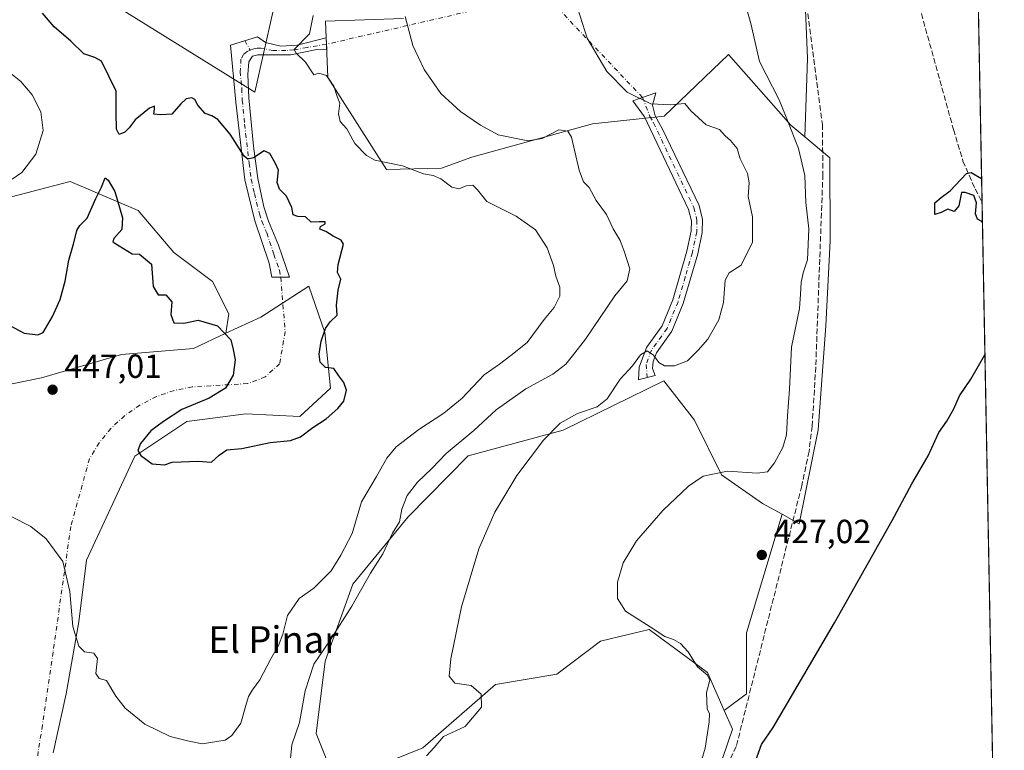
# Model space of a CAD drawing. Units: metres. Extents: x 628470 to 631957, y 4699543 to 4701920.
# Drawn here: x 631646 to 631940, y 4699795 to 4700013 of the extents above; entities that cross this region are included whole.
import ezdxf
from ezdxf.enums import TextEntityAlignment as Align

# ---------------------------------------------------------------- set-up
doc = ezdxf.new("R2010")
doc.units = ezdxf.units.M
doc.header["$MEASUREMENT"] = 0
doc.linetypes.add('DGN Style 3', pattern=[2.307223458686699, 1.648016756204785, -0.6592067024819142])
doc.linetypes.add('DGN Style 4', pattern=[2.6384748266838614, 1.318413404963828, -0.6592067024819142, 0.001648016756204785, -0.6592067024819142])
for name, color, linetype, lineweight in [('Arbolado forestal CxS', 92, 'Continuous', 0), ('Camino Cxs', 7, 'Continuous', 0), ('Camino eje', 30, 'DGN Style 4', 13), ('Camino eje virtual', 6, 'DGN Style 4', 0), ('Comarca CxS', 21, 'Continuous', 0), ('Comunidad Autónoma CxS', 142, 'Continuous', 0), ('Corriente artificial lineal', 4, 'DGN Style 3', 13), ('Cultivos herbáceos CxS', 92, 'Continuous', 0), ('Curva de nivel maestra', 30, 'Continuous', 30), ('Curva de nivel normal', 30, 'Continuous', 0), ('Matorral CxS', 135, 'Continuous', 0), ('Municipio CxS', 4, 'Continuous', 0), ('Provincia CxS', 1, 'Continuous', 0), ('Punto de cota en terreno', 7, 'Continuous', 0), ('Rótulo de punto de cota en terreno', 7, 'Continuous', 0), ('Texto cartográfico', 7, 'Continuous', 0)]:
    doc.layers.add(name, color=color, linetype=linetype, lineweight=lineweight)
doc.styles.add('Style-Arial', font='txt')

# ---------------------------------------------------------------- blocks, each defined once
blk = doc.blocks.new('5PATER')
at = {"layer": 'Punto de cota en terreno', "linetype": 'Continuous', "lineweight": 0}
h = blk.add_hatch(color=51, dxfattribs=at)
edge = h.paths.add_edge_path()
edge.add_ellipse((0, 0), major_axis=(-0.1095731443231308, -0.1110710700762829), ratio=0.9994222409660322, start_angle=0, end_angle=360)

msp = doc.modelspace()

# ---------------------------------------------------------------- linework, layer by layer
at = {"layer": 'Arbolado forestal CxS', "color": 92, "linetype": 'Continuous', "lineweight": 0}
for points in [[(631638.3894999997, 4699959.026500001, 455.7437999999966), (631660.6475000001, 4699964.8325, 451.7332000000025), (631680.9698999999, 4699956.1227, 450.5862999999954), (631691.6146999998, 4699943.5419, 450.8469999999944), (631703.2275, 4699934.8323, 450.9345999999932), (631708.0658999998, 4699925.154899999, 450.3990000000049), (631707.2389000002, 4699919.365300001, 450.0959000000003), (631697.5632999997, 4699914.8303, 449.5733000000037), (631676.0120999999, 4699912.9999, 448.0078999999969), (631652.0541000003, 4699906.025699999, 447.2828000000009), (631630.5698999995, 4699901.656099999, 447.5310999999929)], [(631638.3894999997, 4699959.026500001, 455.7437999999966), (631660.6475000001, 4699964.8325, 451.7332000000025), (631680.9698999999, 4699956.1227, 450.5862999999954), (631691.6146999998, 4699943.5419, 450.8469999999944), (631703.2275, 4699934.8323, 450.9345999999932), (631708.0658999998, 4699925.154899999, 450.3990000000049), (631707.2389000002, 4699919.365300001, 450.0959000000003)], [(631707.2389000002, 4699919.365300001, 450.0959000000003), (631697.5632999997, 4699914.8303, 449.5733000000037), (631676.0120999999, 4699912.9999, 448.0078999999969), (631652.0541000003, 4699906.025699999, 447.2828000000009), (631630.5698999995, 4699901.656099999, 447.5310999999929)]]:
    msp.add_polyline3d(points, dxfattribs=at)
at = {"layer": 'Camino Cxs', "color": 7, "linetype": 'Continuous', "lineweight": 0}
for points in [[(631719.0401, 4700006.4001, 447.4465000000055), (631723.6801000005, 4700005.2601, 447.1855000000069), (631728.5800999999, 4700005.610099999, 446.1631000000052), (631737.1801000005, 4700007.800100001, 443.2461999999941), (631737.4200999998, 4700004.370100001, 443.6101999999955), (631734.4101, 4700004.2601, 444.7301000000007), (631726.6201, 4700002.720100001, 446.1358000000037), (631716.7500999998, 4700002.6801, 447.540399999998), (631715.2100999998, 4700002.3301, 447.5994999999967), (631714.1101000002, 4700000.6601, 447.9985000000015), (631713.7701000003, 4699996.840100001, 448.7859000000026), (631714.0900999998, 4699989.8301, 449.3791999999958), (631715.4401000004, 4699975.340100001, 450.2554999999993), (631716.7301000003, 4699965.7401, 450.7612999999984), (631718.5800999999, 4699957.210100001, 450.8880000000063), (631719.9901000002, 4699952.890100001, 450.8505000000005), (631722.9501, 4699945.7401, 451.1934999999939), (631726.2901, 4699936.140100001, 451.3049000000028), (631720.9600999998, 4699936.130100001, 450.7281999999978), (631720.2100999998, 4699940.3201, 450.9456999999966), (631715.9001000002, 4699953.040100001, 450.9106000000029), (631712.9001000002, 4699965.2601, 450.6172999999981), (631710.1801000005, 4699988.530099999, 449.4850000000006), (631708.6101000002, 4700005.610099999, 447.2853000000032), (631716.6300999997, 4700008.140100001, 447.1968000000052)], [(631833.2770999996, 4699906.127900001, 434.2283000000025), (631830.6700999998, 4699905.450099999, 435.3987000000052), (631830.8701, 4699909.210100001, 435.5991999999969), (631833.0701000001, 4699915.130100001, 436.3052000000025), (631837.7500999998, 4699921.6501, 437.4064999999973), (631840.9101, 4699929.380100001, 437.9841000000015), (631845.1501000002, 4699943.970100001, 438.3499000000011), (631846.4101, 4699949.890100001, 437.2998999999982), (631846.4801000003, 4699953.0601, 437.1775000000052), (631845.6201, 4699956.460100001, 437.0875999999989), (631832.4401000004, 4699984.140100001, 435.5513000000064), (631828.9700999996, 4699988.960100001, 435.6506999999983), (631835.8400999998, 4699991.300100001, 434.5754000000015), (631834.8601000002, 4699987.630100001, 435.3845000000001), (631835.6700999998, 4699984.4301, 436.3166999999958), (631837.8501000004, 4699980.4801, 437.1276999999973), (631848.7500999998, 4699957.590100001, 437.1828999999998), (631849.8000999996, 4699953.440099999, 437.6404999999941), (631849.7100999998, 4699949.5001, 437.8855999999942), (631848.3601000002, 4699943.1601, 438.7988000000041), (631844.0301000001, 4699928.290100001, 437.6956999999966), (631840.6601, 4699920.040100001, 437.4922999999981), (631836.0100999996, 4699913.5601, 435.9354000000022), (631835.0301000001, 4699910.920100001, 435.2418000000035), (631834.8601000002, 4699908.880100001, 434.7839999999997), (631835.6700999998, 4699906.7501, 434.3784000000014)]]:
    msp.add_polyline3d(points, close=True, dxfattribs=at)
for points in [[(631719.0401, 4700006.4001, 447.4465000000055), (631723.6801000005, 4700005.2601, 447.1855000000069), (631728.5800999999, 4700005.610099999, 446.1631000000052), (631737.1801000005, 4700007.800100001, 443.2461999999941), (631737.4200999998, 4700004.370100001, 443.6101999999955), (631734.4101, 4700004.2601, 444.7301000000007), (631726.6201, 4700002.720100001, 446.1358000000037), (631716.7500999998, 4700002.6801, 447.540399999998), (631715.2100999998, 4700002.3301, 447.5994999999967), (631714.1101000002, 4700000.6601, 447.9985000000015), (631713.7701000003, 4699996.840100001, 448.7859000000026), (631714.0900999998, 4699989.8301, 449.3791999999958), (631715.4401000004, 4699975.340100001, 450.2554999999993), (631716.7301000003, 4699965.7401, 450.7612999999984), (631718.5800999999, 4699957.210100001, 450.8880000000063), (631719.9901000002, 4699952.890100001, 450.8505000000005), (631722.9501, 4699945.7401, 451.1934999999939), (631726.2901, 4699936.140100001, 451.3049000000028), (631720.9600999998, 4699936.130100001, 450.7281999999978), (631720.2100999998, 4699940.3201, 450.9456999999966), (631715.9001000002, 4699953.040100001, 450.9106000000029), (631712.9001000002, 4699965.2601, 450.6172999999981), (631710.1801000005, 4699988.530099999, 449.4850000000006), (631708.6101000002, 4700005.610099999, 447.2853000000032), (631716.6300999997, 4700008.140100001, 447.1968000000052), (631719.0401, 4700006.4001, 447.4465000000055)], [(631833.2770999996, 4699906.127900001, 434.2283000000025), (631830.6700999998, 4699905.450099999, 435.3987000000052), (631830.8701, 4699909.210100001, 435.5991999999969), (631833.0701000001, 4699915.130100001, 436.3052000000025), (631837.7500999998, 4699921.6501, 437.4064999999973), (631840.9101, 4699929.380100001, 437.9841000000015), (631845.1501000002, 4699943.970100001, 438.3499000000011), (631846.4101, 4699949.890100001, 437.2998999999982), (631846.4801000003, 4699953.0601, 437.1775000000052), (631845.6201, 4699956.460100001, 437.0875999999989), (631832.4401000004, 4699984.140100001, 435.5513000000064), (631828.9700999996, 4699988.960100001, 435.6506999999983), (631835.8400999998, 4699991.300100001, 434.5754000000015), (631834.8601000002, 4699987.630100001, 435.3845000000001), (631835.6700999998, 4699984.4301, 436.3166999999958), (631837.8501000004, 4699980.4801, 437.1276999999973), (631848.7500999998, 4699957.590100001, 437.1828999999998), (631849.8000999996, 4699953.440099999, 437.6404999999941), (631849.7100999998, 4699949.5001, 437.8855999999942), (631848.3601000002, 4699943.1601, 438.7988000000041), (631844.0301000001, 4699928.290100001, 437.6956999999966), (631840.6601, 4699920.040100001, 437.4922999999981), (631836.0100999996, 4699913.5601, 435.9354000000022), (631835.0301000001, 4699910.920100001, 435.2418000000035), (631834.8601000002, 4699908.880100001, 434.7839999999997), (631835.6700999998, 4699906.7501, 434.3784000000014), (631833.2770999996, 4699906.127900001, 434.2283000000025)]]:
    msp.add_polyline3d(points, dxfattribs=at)
at = {"layer": 'Camino eje', "color": 30, "linetype": 'DGN Style 4', "lineweight": 13, "extrusion": (-0.05599953871036949, 0.1030935296267077, 0.9930940417771789), "elevation": 449608.6048394907, "flags": 128}
msp.add_lwpolyline([(-2798507.081345263, -3802017.499110763), (-2798507.081345263, -3802014.249054072)], dxfattribs=at)
at = {"layer": 'Camino eje', "color": 30, "linetype": 'DGN Style 4', "lineweight": 13}
for points in [[(631737.3147, 4700005.875700001, 443.4128999999957), (631731.4951, 4700004.9351, 445.5627999999998), (631727.6001000004, 4700004.165100001, 446.1584000000003), (631725.1501000002, 4700003.9901, 446.6502000000037), (631721.3213000001, 4700003.974500001, 447.2768999999971), (631718.9086999996, 4700004.4605, 447.4100000000035), (631717.7483000001, 4700004.661699999, 447.4367999999959), (631716.5707, 4700004.661900001, 447.4124000000011), (631715.5453000005, 4700004.495100001, 447.3932999999961), (631714.4411000004, 4700004.1273, 447.397100000002)], [(631714.4411000004, 4700004.1273, 447.397100000002), (631713.6278999997, 4700003.7115, 447.4239999999991), (631712.5358999996, 4700002.8553, 447.514599999995), (631711.7326999997, 4700001.438100001, 447.7877000000008), (631711.5129000006, 4699997.713500001, 448.5035999999964), (631711.9751000004, 4699992.6851, 449.1033000000025), (631712.1350999996, 4699989.1801, 449.3139999999985), (631712.8101000005, 4699981.9351, 449.6156999999948), (631714.1700999998, 4699970.300100001, 450.4504000000015), (631714.8151000004, 4699965.5001, 450.6861999999965), (631715.7401000002, 4699961.235099999, 450.8564000000042), (631717.2401000002, 4699955.1251, 450.8062000000064), (631717.9451000001, 4699952.965100001, 450.7596000000049), (631719.4250999996, 4699949.390100001, 450.8816999999981), (631721.5800999999, 4699943.030099999, 451.0773999999947), (631723.2500999998, 4699938.2301, 450.9192999999942), (631723.6250999998, 4699936.1351, 450.8564000000042)], [(631831.8421, 4699989.938300001, 434.8508000000002), (631834.0551000005, 4699984.2851, 435.922000000006), (631835.1451000003, 4699982.3101, 436.6162999999942), (631847.1851000005, 4699957.0251, 436.8986000000005), (631848.1401000004, 4699953.2501, 437.1889999999985), (631848.0601000005, 4699949.6951, 437.3384999999981), (631846.7550999997, 4699943.565099999, 438.6287000000011), (631844.6350999996, 4699936.270099999, 438.3466999999946), (631842.4700999996, 4699928.835100001, 437.563599999994), (631839.2050999999, 4699920.845100001, 437.3574999999983), (631834.5401, 4699914.345100001, 436.064400000003), (631832.9501, 4699910.065099999, 434.8916999999929), (631833.2770999996, 4699906.127900001, 434.2283000000025)]]:
    msp.add_polyline3d(points, dxfattribs=at)
at = {"layer": 'Camino eje virtual', "color": 6, "linetype": 'DGN Style 4', "lineweight": 0, "extrusion": (0.101756231360324, 0.07042979946348635, 0.9923131122417347), "elevation": 395743.6840911286, "flags": 128}
msp.add_lwpolyline([(3505007.077933923, -3169768.036630288), (3505049.238252838, -3169761.517975379), (3505073.979806297, -3169698.849354734)], dxfattribs=at)
at = {"layer": 'Camino eje virtual', "color": 6, "linetype": 'DGN Style 4', "lineweight": 0}
msp.add_polyline3d([(631723.6250999998, 4699936.1351, 450.8564000000042), (631724.9486999996, 4699919.866699999, 450.3271999999997), (631723.2950999998, 4699910.275699999, 450.2755000000034), (631718.9956999999, 4699906.3069, 450.3629999999976), (631713.7039000001, 4699904.3225, 450.3926999999967), (631697.1675000006, 4699903.3303, 449.5945999999968), (631691.7040999997, 4699902.2437, 449.1082000000025), (631686.4420999996, 4699900.4165, 448.7134999999981), (631681.4811000006, 4699897.883300001, 448.1462000000029), (631676.9153000005, 4699894.692100001, 447.9706000000006), (631672.8317, 4699890.903700001, 447.6128000000026), (631669.3075000001, 4699886.590100001, 447.2820999999968), (631666.4095000002, 4699881.832900001, 446.8228999999993), (631660.8367, 4699861.5481, 446.0994999999967), (631655.5450999998, 4699823.9771, 443.7118000000046), (631652.3701, 4699802.1491, 442.224000000002), (631651.0471000001, 4699794.2115, 442.4159000000073), (631650.7062999997, 4699789.299500001, 441.7369999999937)], dxfattribs=at)
at = {"layer": 'Comarca CxS', "color": 21, "linetype": 'Continuous', "lineweight": 0, "flags": 128}
msp.add_lwpolyline([(631896.3500009875, 4701920.149982968), (631940.0700009876, 4699606.869982994), (631458.7250634679, 4699597.887031006), (630051.8997815124, 4699571.63258647)], dxfattribs=at)
at = {"layer": 'Comunidad Autónoma CxS', "color": 142, "linetype": 'Continuous', "lineweight": 0, "flags": 128}
msp.add_lwpolyline([(629935.1407696505, 4699569.453607289), (628512.820000961, 4699542.909982995), (628493.5073105518, 4700592.113390466), (628493.2134063701, 4700608.080366653), (628470.2400009631, 4701856.15998297), (629555.1831148167, 4701876.423637627), (630682.951699451, 4701897.487150395), (630808.5828437563, 4701899.833583208), (631741.1198342671, 4701917.25072452), (631896.3500009875, 4701920.149982968), (631940.0700009876, 4699606.869982994), (631458.7250634679, 4699597.887031006), (630051.8997815124, 4699571.63258647), (630005.9589852368, 4699570.775230477)], close=True, dxfattribs=at)
at = {"layer": 'Corriente artificial lineal', "color": 4, "linetype": 'DGN Style 3', "lineweight": 13}
for points in [[(631908.3901000004, 4700039.7401, 428.2173000000039), (631891.6700999998, 4700037.940099999, 428.6959999999963), (631888.1901000004, 4700037.0701, 428.8564999999944), (631885.0800999999, 4700035.280099999, 428.8640000000014), (631882.5800999999, 4700032.710100001, 428.873900000006), (631881.6201, 4700031.190099999, 428.8862999999984), (631880.3800999997, 4700027.8301, 428.9425999999949), (631880.1001000004, 4700024.2501, 428.9648000000016), (631885.6700999998, 4699981.880100001, 428.6588000000047), (631885.8000999996, 4699966.9101, 428.6337000000058), (631883.6700999998, 4699909.3201, 428.0274999999965), (631882.5900999998, 4699891.620100001, 427.7961000000069), (631881.6700999998, 4699884.020099999, 427.8534999999974), (631879.4600999998, 4699873.6801, 427.423299999995), (631859.8800999997, 4699795.700099999, 427.4401999999973), (631853.1201, 4699781.5001, 427.6886999999988), (631851.6501000002, 4699779.5101, 427.3877000000066)], [(631908.3901000004, 4700039.7401, 428.2173000000039), (631909.3400999998, 4700035.5701, 427.6707000000025), (631910.9401000004, 4700030.600099999, 427.6043999999966), (631924.8800999997, 4699980.380100001, 426.2079999999987), (631927.7100999998, 4699970.880100001, 425.8902999999991), (631931.3400999998, 4699962.600099999, 425.2608000000037), (631933.4217999997, 4699958.636399999, 424.9587000000029)]]:
    msp.add_polyline3d(points, dxfattribs=at)
at = {"layer": 'Cultivos herbáceos CxS', "color": 92, "linetype": 'Continuous', "lineweight": 0, "extrusion": (0.0008949679349784293, -0.04735150758362161, 0.9988778873125351), "elevation": -221560.0851113518, "flags": 128}
msp.add_lwpolyline([(720636.3612311414, 4682021.991357273), (720636.3612311414, 4681938.228625579)], dxfattribs=at)
at = {"layer": 'Cultivos herbáceos CxS', "color": 92, "linetype": 'Continuous', "lineweight": 0, "extrusion": (0.000490624075893902, -0.02595967727263585, 0.9996628703937727), "elevation": -121274.5523081141, "flags": 128}
msp.add_lwpolyline([(720631.4474754868, 4685609.246723468), (720631.4474754868, 4685375.961137568)], dxfattribs=at)
at = {"layer": 'Cultivos herbáceos CxS', "color": 92, "linetype": 'Continuous', "lineweight": 0}
for points in [[(631928.0930000005, 4700240.5858, 434.652900000001), (631897.0213000001, 4700254.0329, 435.118100000007), (631871.8537, 4700259.355699999, 435.1686000000045), (631856.8098999998, 4700262.537500001, 435.420100000003), (631835.3037, 4700248.706499999, 435.4887000000017), (631809.9563999996, 4700234.107899999, 435.3846000000049), (631779.6876999997, 4700198.2739, 434.5032000000065), (631770.0800999999, 4700152.938899999, 434.771900000007), (631774.3383, 4700111.774700001, 434.9625999999989), (631776.6601999998, 4700095.9593, 435.0007999999943), (631776.2313000001, 4700093.922900001, 435.0442999999942), (631780.7631000001, 4700085.312100001, 434.7792000000045), (631788.3706999999, 4700070.096700001, 434.3521000000038), (631799.0210999995, 4700044.2303, 434.9498000000021), (631829.4515000005, 4700018.363700001, 433.8647999999957), (631855.3179000001, 4700030.535700001, 430.7461999999941), (631879.6627000002, 4700038.143100001, 429.1714999999967), (631881.1836999999, 4700001.6261, 428.8087999999989), (631880.4023000002, 4699978.191299999, 429.6013999999996)], [(631928.0930000005, 4700240.5858, 434.652900000001), (631897.0213000001, 4700254.0329, 435.118100000007), (631871.8537, 4700259.355699999, 435.1686000000045), (631856.8098999998, 4700262.537500001, 435.420100000003), (631835.3037, 4700248.706499999, 435.4887000000017), (631809.9563999996, 4700234.107899999, 435.3846000000049), (631779.6876999997, 4700198.2739, 434.5032000000065), (631770.0800999999, 4700152.938899999, 434.771900000007), (631774.3383, 4700111.774700001, 434.9625999999989), (631776.6601999998, 4700095.9593, 435.0007999999943), (631776.2313000001, 4700093.922900001, 435.0442999999942), (631780.7631000001, 4700085.312100001, 434.7792000000045), (631788.3706999999, 4700070.096700001, 434.3521000000038), (631799.0210999995, 4700044.2303, 434.9498000000021), (631829.4515000005, 4700018.363700001, 433.8647999999957), (631855.3179000001, 4700030.535700001, 430.7461999999941), (631879.6627000002, 4700038.143100001, 429.1714999999967), (631881.1836999999, 4700001.6261, 428.8087999999989), (631880.4023000002, 4699978.191299999, 429.6013999999996)], [(631928.0930000005, 4700240.5858, 434.652900000001), (631940.0700000003, 4699606.869999999, 418.2081999999937)], [(631879.6627000002, 4700038.143100001, 429.1714999999967), (631881.1836999999, 4700001.6261, 428.8087999999989), (631880.4023000002, 4699978.191299999, 429.6013999999996), (631876.2275, 4699981.7095, 430.0875999999989), (631868.8661000002, 4699990.040300001, 430.9242999999988), (631857.5746999999, 4700002.8191, 431.2940999999992), (631838.3721000003, 4699984.3771, 434.9088999999949), (631816.8658999996, 4699982.0723, 436.9637999999978), (631780.7657000005, 4699972.083900001, 441.9233999999997), (631771.7433000002, 4699968.830900001, 443.1054000000004), (631755.2363, 4699968.400900001, 444.7149000000064), (631737.7538999999, 4699995.9045, 444.946100000001), (631736.9861000003, 4700012.809699999, 443.2768000000069), (631760.4013, 4700013.621300001, 440.2691999999952)], [(631852.8469000002, 4699783.614700001, 428.3016999999964), (631858.7451, 4699800.9135, 427.6585999999952), (631856.3073000005, 4699806.472300001, 428.3720999999932), (631862.9228999997, 4699811.433900001, 426.4211000000069), (631862.9231000004, 4699829.692500001, 426.645399999994), (631873.5875000004, 4699865.238700001, 427.8029999999999), (631878.7281, 4699862.3937, 426.5360999999976), (631884.3436000004, 4699890.4801, 427.4529000000039), (631886.6999000004, 4699921.657099999, 427.8436999999976), (631887.9373000005, 4699947.0891, 427.9254999999976), (631887.9216999998, 4699971.8543, 428.286500000002), (631880.4023000002, 4699978.191299999, 429.6013999999996), (631881.1836999999, 4700001.6261, 428.8087999999989), (631879.6627000002, 4700038.143100001, 429.1714999999967)], [(631722.1268999996, 4700019.6095, 445.9176000000007), (631715.8765000004, 4699991.5075, 448.6346999999951), (631671.6986999996, 4700018.9573, 448.0071000000025)], [(631671.6986999996, 4700018.9573, 448.0071000000025), (631715.8765000004, 4699991.5075, 448.6346999999951), (631722.1268999996, 4700019.6095, 445.9176000000007)], [(631760.4013, 4700013.621300001, 440.2691999999952), (631736.9861000003, 4700012.809699999, 443.2768000000069), (631737.7538999999, 4699995.9045, 444.946100000001), (631755.2363, 4699968.400900001, 444.7149000000064), (631771.7433000002, 4699968.830900001, 443.1054000000004), (631780.7657000005, 4699972.083900001, 441.9233999999997), (631816.8658999996, 4699982.0723, 436.9637999999978), (631838.3721000003, 4699984.3771, 434.9088999999949), (631857.5746999999, 4700002.8191, 431.2940999999992), (631868.8661000002, 4699990.040300001, 430.9242999999988), (631876.2275, 4699981.7095, 430.0875999999989), (631880.4023000002, 4699978.191299999, 429.6013999999996)], [(631873.5875000004, 4699865.238700001, 427.8029999999999), (631878.7281, 4699862.3937, 426.5360999999976), (631884.3436000004, 4699890.4801, 427.4529000000039), (631886.6999000004, 4699921.657099999, 427.8436999999976), (631887.9373000005, 4699947.0891, 427.9254999999976), (631887.9216999998, 4699971.8543, 428.286500000002), (631880.4023000002, 4699978.191299999, 429.6013999999996)], [(631630.5698999995, 4699901.656099999, 447.5310999999929), (631652.0541000003, 4699906.025699999, 447.2828000000009), (631676.0120999999, 4699912.9999, 448.0078999999969), (631697.5632999997, 4699914.8303, 449.5733000000037), (631707.2389000002, 4699919.365300001, 450.0959000000003), (631717.6458999999, 4699924.2433, 450.3156000000017), (631732.0129000006, 4699933.506899999, 450.5280999999959), (631736.8246999999, 4699919.661699999, 450.0939000000071), (631738.5204999996, 4699902.9287, 450.4612000000052), (631729.3032999998, 4699894.476700001, 450.6728000000003), (631713.1732999999, 4699895.244899999, 450.743100000007), (631695.5081000002, 4699892.940099999, 450.3010000000068), (631679.9868999999, 4699882.622300001, 448.8337000000029), (631665.5526999999, 4699851.4473, 446.4841000000015), (631663.2478999998, 4699833.006300001, 445.1684999999998), (631659.4067000002, 4699811.4911, 442.9158000000025), (631655.5664999997, 4699793.8181, 442.2302999999956)], [(631655.5664999997, 4699793.8181, 442.2302999999956), (631659.4067000002, 4699811.4911, 442.9158000000025), (631663.2478999998, 4699833.006300001, 445.1684999999998), (631665.5526999999, 4699851.4473, 446.4841000000015), (631679.9868999999, 4699882.622300001, 448.8337000000029), (631695.5081000002, 4699892.940099999, 450.3010000000068), (631713.1732999999, 4699895.244899999, 450.743100000007), (631729.3032999998, 4699894.476700001, 450.6728000000003), (631738.5204999996, 4699902.9287, 450.4612000000052), (631736.8246999999, 4699919.661699999, 450.0939000000071), (631732.0129000006, 4699933.506899999, 450.5280999999959), (631717.6458999999, 4699924.2433, 450.3156000000017), (631707.2389000002, 4699919.365300001, 450.0959000000003)], [(631707.2389000002, 4699919.365300001, 450.0959000000003), (631697.5632999997, 4699914.8303, 449.5733000000037), (631676.0120999999, 4699912.9999, 448.0078999999969), (631652.0541000003, 4699906.025699999, 447.2828000000009), (631630.5698999995, 4699901.656099999, 447.5310999999929)], [(631873.5875000004, 4699865.238700001, 427.8029999999999), (631867.7692999998, 4699868.458900001, 428.555600000007), (631855.4732999997, 4699877.029100001, 430.1909000000014), (631847.4210999999, 4699893.329299999, 432.0096000000049), (631838.2163000006, 4699905.1555, 434.156799999997), (631808.1108999997, 4699890.401699999, 435.2888999999996), (631779.7257000003, 4699882.678099999, 439.3218999999954), (631761.7823000001, 4699864.431299999, 439.6667000000016), (631745.1580999997, 4699844.313300001, 442.289499999999), (631736.8705000002, 4699821.2371, 439.9575000000041), (631734.2632999998, 4699799.579100001, 438.8056999999972), (631739.0241, 4699787.6381, 437.0246999999945), (631751.0532999998, 4699789.220899999, 436.3280999999988), (631766.1392999999, 4699795.328700001, 435.2792999999947), (631787.8759000005, 4699814.3095, 433.9165999999968), (631806.2200999996, 4699817.326300001, 432.5862000000052), (631819.3010999998, 4699827.192299999, 431.1815000000061), (631829.6507000001, 4699829.7249, 430.9005999999936), (631831.3580999998, 4699830.142700001, 430.7220999999991), (631833.8192999996, 4699830.745100001, 430.3534999999974), (631851.3113000002, 4699817.864700001, 429.2119999999995), (631856.3073000005, 4699806.472300001, 428.3720999999932)], [(631873.5875000004, 4699865.238700001, 427.8029999999999), (631862.9231000004, 4699829.692500001, 426.645399999994), (631862.9228999997, 4699811.433900001, 426.4211000000069), (631856.3073000005, 4699806.472300001, 428.3720999999932)], [(631873.5875000004, 4699865.238700001, 427.8029999999999), (631862.9231000004, 4699829.692500001, 426.645399999994), (631862.9228999997, 4699811.433900001, 426.4211000000069), (631856.3073000005, 4699806.472300001, 428.3720999999932)], [(631856.3073000005, 4699806.472300001, 428.3720999999932), (631858.7451, 4699800.9135, 427.6585999999952), (631852.8469000002, 4699783.614700001, 428.3016999999964), (631837.8322999999, 4699773.8299, 426.8815999999933)]]:
    msp.add_polyline3d(points, dxfattribs=at)
msp.add_polyline3d([(631873.5875000004, 4699865.238700001, 427.8029999999999), (631862.9231000004, 4699829.692500001, 426.645399999994), (631862.9228999997, 4699811.433900001, 426.4211000000069), (631856.3073000005, 4699806.472300001, 428.3720999999932), (631851.3113000002, 4699817.864700001, 429.2119999999995), (631833.8192999996, 4699830.745100001, 430.3534999999974), (631831.3580999998, 4699830.142700001, 430.7220999999991), (631829.6507000001, 4699829.7249, 430.9005999999936), (631819.3010999998, 4699827.192299999, 431.1815000000061), (631806.2200999996, 4699817.326300001, 432.5862000000052), (631787.8759000005, 4699814.3095, 433.9165999999968), (631766.1392999999, 4699795.328700001, 435.2792999999947), (631751.0532999998, 4699789.220899999, 436.3280999999988), (631739.0241, 4699787.6381, 437.0246999999945), (631734.2632999998, 4699799.579100001, 438.8056999999972), (631736.8705000002, 4699821.2371, 439.9575000000041), (631745.1580999997, 4699844.313300001, 442.289499999999), (631761.7823000001, 4699864.431299999, 439.6667000000016), (631779.7257000003, 4699882.678099999, 439.3218999999954), (631808.1108999997, 4699890.401699999, 435.2888999999996), (631838.2163000006, 4699905.1555, 434.156799999997), (631847.4210999999, 4699893.329299999, 432.0096000000049), (631855.4732999997, 4699877.029100001, 430.1909000000014), (631867.7692999998, 4699868.458900001, 428.555600000007)], close=True, dxfattribs=at)
at = {"layer": 'Curva de nivel maestra', "color": 30, "linetype": 'Continuous', "lineweight": 30, "flags": 128}
for points, elevation in [([(631639.79, 4699923.220100001), (631646.8399999999, 4699919.380100001), (631650.9800000006, 4699918.950099999), (631652.5300000003, 4699919.620100001), (631655.3099999997, 4699924.450099999), (631657.6500000004, 4699929.460100001), (631659.1600000003, 4699934.940099999), (631660.2199999997, 4699941.2301), (631661.7800000003, 4699946.4901), (631662.6600000003, 4699950.1801), (631663.5199999996, 4699951.6501), (631665.7100000001, 4699953.850099999), (631668.3600000005, 4699959.690099999), (631669.9699999997, 4699963.0601), (631671.0999999996, 4699965.940099999), (631672.04, 4699965.2401), (631673.9699999997, 4699961.790100001), (631676.29, 4699953.880100001), (631676.0800000001, 4699950.4101), (631673.7199999997, 4699947.7601), (631673.3600000005, 4699946.700099999), (631674.0300000003, 4699946.300100001), (631679.2000000002, 4699943.140100001), (631681.3399999999, 4699943.040100001), (631684.9400000004, 4699940.040100001), (631685.5, 4699933.420100001), (631686.9600000001, 4699930.9101), (631689.2199999997, 4699930.850099999), (631691.0199999996, 4699928.7501), (631690.7699999996, 4699924.9801), (631691.6399999997, 4699922.4901), (631694.6399999997, 4699922.360099999), (631698.8899999997, 4699923.300100001), (631704.7599999999, 4699921.610099999), (631708.6600000003, 4699917.4001), (631709.4100000003, 4699914.5601), (631709.9800000006, 4699911.4001), (631709.4100000003, 4699906.870100001), (631707.1500000004, 4699902.9301), (631702.25, 4699899.970100001), (631694.0599999997, 4699896.5601), (631688.5800000001, 4699893.0101), (631684.75, 4699890.220100001), (631681.7000000002, 4699886.370100001), (631680.8399999999, 4699884.290100001), (631681.7800000003, 4699882.8301), (631685.2000000002, 4699880.2601), (631688.8700000001, 4699879.960100001), (631691.2000000002, 4699880.7601), (631693.8700000001, 4699880.880100001), (631698.8700000001, 4699881.130100001), (631702.8700000001, 4699880.790100001), (631705.2000000002, 4699882.870100001), (631707.4900000002, 4699884.460100001), (631712.0199999996, 4699884.940099999), (631720.4900000002, 4699886.700099999), (631726.5300000003, 4699887.300100001), (631729.5300000003, 4699888.420100001), (631733.2000000002, 4699891.220100001), (631737.2000000002, 4699893.800100001), (631740.75, 4699896.840100001), (631742.4699999997, 4699899.110099999), (631743.3099999997, 4699902.360099999), (631742.5499999998, 4699904.640100001), (631741.04, 4699906.610099999), (631739.5599999997, 4699908.800100001), (631737, 4699909.1501), (631735.4000000004, 4699910.690099999), (631735.0800000001, 4699913.090100001), (631735.7599999999, 4699917.0601), (631737.0599999997, 4699920.8201), (631738.4100000003, 4699922.790100001), (631740.54, 4699924.8101), (631740.2800000003, 4699927.840100001), (631740.7800000003, 4699932.3101), (631741.6200000001, 4699935.540100001), (631740.5700000003, 4699937.5701), (631740.7800000003, 4699939.970100001), (631742.3600000005, 4699946.030099999), (631741.7300000006, 4699947.2501), (631739.3499999996, 4699948.4101), (631737.0800000001, 4699949.860099999), (631735.3300000001, 4699950.5101), (631735.4800000006, 4699951.380100001), (631736.8799999999, 4699952.1801), (631736.9199999999, 4699952.700099999), (631735.0999999996, 4699952.7401), (631732.7800000003, 4699952.640100001), (631731.0499999998, 4699954.200099999), (631728.79, 4699954.280099999), (631727.3600000005, 4699954.850099999), (631726.9400000004, 4699957.050100001), (631725.3300000001, 4699960.370100001), (631723.2199999997, 4699962.550100001), (631722.6100000005, 4699964.4901), (631723.0099999999, 4699968.170100001), (631722.0599999997, 4699970.220100001), (631720.3700000001, 4699973.200099999), (631718.7000000002, 4699973.9901), (631715.5300000003, 4699971.880100001), (631713.7400000002, 4699971.450099999), (631712.7199999997, 4699972.340100001), (631708.4900000002, 4699978.9801), (631704.8600000005, 4699983.3201), (631703.0599999997, 4699984.460100001), (631701.04, 4699985.170100001), (631698.8600000005, 4699987.690099999), (631697.9800000006, 4699989.350099999), (631697.0099999999, 4699989.840100001), (631695.3200000003, 4699989.550100001), (631693.7000000002, 4699988.0601), (631691.0599999997, 4699984.9101), (631687.7599999999, 4699984.790100001), (631685.6399999997, 4699984.9801), (631685.9100000003, 4699986.460100001), (631685.8899999997, 4699987.360099999), (631684.3399999999, 4699986.700099999), (631680.0599999997, 4699983.280099999), (631678.3099999997, 4699980.860099999), (631677.0300000003, 4699979.550100001), (631675.2800000003, 4699978.9101), (631674.4699999997, 4699980.470100001), (631674.4299999997, 4699985.350099999), (631674.3799999999, 4699991.870100001), (631669.9900000002, 4700000.8101), (631668.0499999998, 4700001.880100001), (631664.7599999999, 4700002.960100001), (631660.8300000001, 4700006.8101), (631655.9000000004, 4700011.100099999), (631652.3899999997, 4700015.1601)], 450), ([(631933.5374999996, 4699952.514799999), (631933.3399999999, 4699952.8301), (631932.04, 4699953.520099999), (631931.4800000006, 4699955.130100001), (631931.7599999999, 4699958.4001), (631930.9600000001, 4699960.6601), (631928.3700000001, 4699961.520099999), (631927.2199999997, 4699961.470100001), (631926.4900000002, 4699957.470100001), (631925.0999999996, 4699955.870100001), (631923.2000000002, 4699956.530099999), (631921.2000000002, 4699955.540100001), (631919.3099999997, 4699954.9101), (631919.3099999997, 4699958.380100001), (631921.2000000002, 4699960.020099999), (631923.8700000001, 4699962.0001), (631928.7599999999, 4699967.1501), (631930.1799999997, 4699967.5001), (631933.2890999997, 4699965.655900001)], 425), ([(631865.6500000004, 4699791.360099999), (631867.3899999997, 4699796.360099999), (631870.9600000001, 4699801.360099999), (631889.3099999997, 4699832.690099999), (631906.5099999999, 4699863.360099999), (631912.4000000004, 4699874.360099999), (631917.2599999999, 4699882.690099999), (631920.5199999996, 4699889.690099999), (631922.8300000001, 4699893.030099999), (631925, 4699896.720100001), (631926.6200000001, 4699900.700099999), (631930.0099999999, 4699905.690099999), (631934.2854000004, 4699912.941199999)], 425)]:
    msp.add_lwpolyline(points, dxfattribs=dict(at, elevation=elevation))
at = {"layer": 'Curva de nivel normal', "color": 30, "linetype": 'Continuous', "lineweight": 0, "flags": 128}
for points, elevation in [([(631861.7599999999, 4700020.8201), (631864.2000000002, 4700012.090100001), (631866.7999999998, 4700000.7601), (631872.7599999999, 4699989.2501), (631875.2599999999, 4699983.0801), (631878.4900000002, 4699974.720100001), (631880.3600000005, 4699966.640100001), (631880.7400000002, 4699958.5001), (631881.6399999997, 4699950.590100001), (631881.1799999997, 4699941.3301), (631879.9500000002, 4699937.440099999), (631879.3399999999, 4699934.530099999), (631879.1399999997, 4699931.040100001), (631878.7800000003, 4699926.780099999), (631876.4100000003, 4699915.190099999), (631875.8099999997, 4699902.640100001), (631875.2000000002, 4699894.690099999), (631874.8700000001, 4699889.030099999), (631873.8499999996, 4699885.2301), (631871.3700000001, 4699880.5601), (631869.2800000003, 4699877.9001), (631866.0999999996, 4699877.4901), (631857.2599999999, 4699878.0801), (631850.0099999999, 4699876.5801), (631845.5700000003, 4699873.6601), (631837.8799999999, 4699866.3201), (631830.0800000001, 4699857.2301), (631826.0800000001, 4699850.6601), (631824.3700000001, 4699844.850099999), (631824.3399999999, 4699840.0001), (631826.7800000003, 4699836.2601), (631834.1299999999, 4699831.5601), (631838.5099999999, 4699828.600099999), (631841.1100000005, 4699827.700099999), (631843.25, 4699826.540100001), (631845.5300000003, 4699824.090100001), (631848.3399999999, 4699819.600099999), (631851.2999999998, 4699817.0801), (631852.0300000003, 4699815.520099999), (631850.9600000001, 4699811.8301), (631851.2100000001, 4699806.840100001), (631851.8899999997, 4699805.630100001), (631851.8200000003, 4699803.0801), (631850.6200000001, 4699795.190099999), (631849.0800000001, 4699790.130100001)], 430), ([(631767.2599999999, 4699792.940099999), (631769.5700000003, 4699795.460100001), (631772.29, 4699798.670100001), (631778.75, 4699801.6601), (631783.6399999997, 4699807.470100001), (631783.6100000005, 4699811.4101), (631780.5800000001, 4699813.950099999), (631775.6600000003, 4699814.6801), (631773.9900000002, 4699816.7401), (631774.4699999997, 4699821.950099999), (631777.6600000003, 4699837.520099999), (631782.8700000001, 4699854.890100001), (631787.6399999997, 4699865.800100001), (631794.29, 4699876.800100001), (631802.2300000006, 4699887.360099999), (631807.2199999997, 4699892.5001), (631812.4000000004, 4699895.390100001), (631818.2800000003, 4699897.4001), (631821.29, 4699899.790100001), (631825.1399999997, 4699905.640100001), (631828.8700000001, 4699909.600099999), (631831.2000000002, 4699912.9001), (631833.2000000002, 4699914.170100001), (631835.1299999999, 4699912.780099999), (631836.7400000002, 4699910.600099999), (631838.3799999999, 4699909.6501), (631841.4000000004, 4699909.600099999), (631845.2800000003, 4699911.130100001), (631848.4600000001, 4699914.360099999), (631851.4199999999, 4699917.590100001), (631854.6900000004, 4699923.440099999), (631856.0599999997, 4699928.5601), (631856.5999999996, 4699935.300100001), (631857.79, 4699937.5001), (631861.3700000001, 4699939.8101), (631864.7599999999, 4699946.6601), (631864.7800000003, 4699954.2601), (631863.4500000002, 4699960.3301), (631863.7599999999, 4699964.360099999), (631863.25, 4699967.2401), (631861.0499999998, 4699971.540100001), (631860.1799999997, 4699974.700099999), (631858.2000000002, 4699977.110099999), (631856.6200000001, 4699978.440099999), (631854.8899999997, 4699980.4001), (631850.8700000001, 4699981.7301), (631846.3200000003, 4699985.960100001), (631844.54, 4699988.140100001), (631840.2599999999, 4699987.7501), (631834.3099999997, 4699988.050100001), (631827.2599999999, 4699991.4901), (631821.1799999997, 4699997.770099999), (631815.29, 4700007.720100001), (631812.4800000006, 4700016.4801)], 435), ([(631733.3600000005, 4700014.450099999), (631732.2400000002, 4700009.0001), (631727.6799999997, 4700004.270099999), (631728.2800000003, 4700003.220100001), (631731.0599999997, 4700000.540100001), (631733.4900000002, 4699996.690099999), (631735.0199999996, 4699997.210100001), (631737.2999999998, 4699996.5101), (631739.5199999996, 4699993.350099999), (631740.4800000006, 4699990.2401), (631741.2599999999, 4699988.220100001), (631740.9400000004, 4699985.020099999), (631741.4100000003, 4699982.7501), (631743.3700000001, 4699980.550100001), (631745.7999999998, 4699976.200099999), (631749.3300000001, 4699972.540100001), (631751.7400000002, 4699971.170100001), (631760.0999999996, 4699969.5001), (631766.2999999998, 4699967.130100001), (631769.2000000002, 4699966.5701), (631771.54, 4699965.5601), (631774.7699999996, 4699963.140100001), (631776.9100000003, 4699962.5601), (631779.1299999999, 4699963.4801), (631781.0999999996, 4699963.700099999), (631782.5199999996, 4699962.290100001), (631785.3099999997, 4699958.8201), (631794.0599999997, 4699954.440099999), (631799.8399999999, 4699950.340100001), (631803.2800000003, 4699944.960100001), (631805.2000000002, 4699939.620100001), (631805.9000000004, 4699936.440099999), (631807.1200000001, 4699933.200099999), (631807.0800000001, 4699930.530099999), (631805.3799999999, 4699927.0601), (631802.4100000003, 4699923.5001), (631797.3200000003, 4699916.610099999), (631792.5, 4699912.7401), (631789.0199999996, 4699910.1801), (631784.5300000003, 4699906.9101), (631777.8700000001, 4699900.0001), (631772.4600000001, 4699895.4801), (631764.9199999999, 4699890.540100001), (631758.1900000004, 4699885.360099999), (631755.3499999996, 4699882.020099999), (631752.29, 4699876.5001), (631747.8099999997, 4699868.9101), (631744.9500000002, 4699859.5001), (631741.5999999996, 4699853.020099999), (631738.7100000001, 4699848.300100001), (631733.5700000003, 4699843.140100001), (631729.1799999997, 4699840.020099999), (631725.7000000002, 4699834.9001), (631724.2199999997, 4699829.3101), (631722.9900000002, 4699825.940099999), (631720.6600000003, 4699821.920100001), (631717.3799999999, 4699815.690099999), (631715.1699999999, 4699812.690099999), (631714.0199999996, 4699810.690099999), (631713.1399999997, 4699808.020099999), (631711.7000000002, 4699802.690099999), (631709.0300000003, 4699798.960100001), (631707.0499999998, 4699797.600099999), (631700.0800000001, 4699796.4801), (631695.75, 4699797.390100001), (631690.5700000003, 4699798.690099999), (631682.9900000002, 4699802.380100001), (631677.0700000003, 4699807.2301), (631674.29, 4699810.780099999), (631671.4699999997, 4699815.470100001), (631669.3300000001, 4699816.0801), (631668.3499999996, 4699817.590100001), (631668.8200000003, 4699822.0701), (631667.7400000002, 4699823.620100001), (631664.9000000004, 4699824.0601), (631663.2300000006, 4699825.720100001), (631661.4400000004, 4699831.670100001), (631660.5300000003, 4699842.120100001), (631658.4299999997, 4699851.130100001), (631653.4299999997, 4699857.8301), (631648.8399999999, 4699861.520099999), (631643.2000000002, 4699864.4901)], 445), ([(631726.5899999999, 4699792.0801), (631726.9600000001, 4699796.220100001), (631729.2599999999, 4699802.860099999), (631730.9800000006, 4699812.360099999), (631733.5700000003, 4699820.360099999), (631738.3700000001, 4699827.540100001), (631744.9400000004, 4699837.7401), (631750.4800000006, 4699847.540100001), (631754.2000000002, 4699853.340100001), (631757.1100000005, 4699859.610099999), (631759.1799999997, 4699863.0001), (631759.8399999999, 4699866.720100001), (631761.4199999999, 4699870.8301), (631764.5099999999, 4699874.780099999), (631768.7800000003, 4699878.9301), (631773.0800000001, 4699883.420100001), (631781.4400000004, 4699890.290100001), (631788.0700000003, 4699896.5001), (631796.9900000002, 4699902.720100001), (631805.0099999999, 4699907.1601), (631808.9199999999, 4699910.130100001), (631810.9299999997, 4699912.630100001), (631814.7999999998, 4699917.600099999), (631823.5700000003, 4699930.5601), (631827.2599999999, 4699935.0601), (631828.0099999999, 4699938.6801), (631826.3099999997, 4699943.9901), (631825.1399999997, 4699947.1801), (631823.0999999996, 4699950.590100001), (631821.0899999999, 4699954.920100001), (631817.9400000004, 4699959.100099999), (631815.9299999997, 4699962.960100001), (631814.1699999999, 4699964.7301), (631812.9199999999, 4699968.220100001), (631810.5999999996, 4699978.040100001), (631809.5300000003, 4699979.8201), (631806.7999999998, 4699980.220100001), (631801.8700000001, 4699977.640100001), (631797.5199999996, 4699976.960100001), (631788.6200000001, 4699978.7501), (631783.3600000005, 4699981.670100001), (631777.3600000005, 4699985.780099999), (631771.4900000002, 4699991.1801), (631766.5199999996, 4699998.360099999), (631763.1799999997, 4700005.520099999), (631760.8600000005, 4700014.170100001)], 440), ([(631643.29, 4699965.540100001), (631646.1699999999, 4699967.520099999), (631650.4199999999, 4699973.0001), (631652.5599999997, 4699980.090100001), (631651.8399999999, 4699985.6601), (631649.2300000006, 4699990.720100001), (631645.8700000001, 4699994.770099999), (631642.9400000004, 4699997.100099999)], 455)]:
    msp.add_lwpolyline(points, dxfattribs=dict(at, elevation=elevation))
at = {"layer": 'Matorral CxS', "color": 135, "linetype": 'Continuous', "lineweight": 0}
for points in [[(631671.6986999996, 4700018.9573, 448.0071000000025), (631715.8765000004, 4699991.5075, 448.6346999999951), (631722.1268999996, 4700019.6095, 445.9176000000007)], [(631671.6986999996, 4700018.9573, 448.0071000000025), (631715.8765000004, 4699991.5075, 448.6346999999951), (631722.1268999996, 4700019.6095, 445.9176000000007)], [(631760.4013, 4700013.621300001, 440.2691999999952), (631736.9861000003, 4700012.809699999, 443.2768000000069), (631737.7538999999, 4699995.9045, 444.946100000001), (631755.2363, 4699968.400900001, 444.7149000000064), (631771.7433000002, 4699968.830900001, 443.1054000000004), (631780.7657000005, 4699972.083900001, 441.9233999999997), (631816.8658999996, 4699982.0723, 436.9637999999978), (631838.3721000003, 4699984.3771, 434.9088999999949), (631857.5746999999, 4700002.8191, 431.2940999999992), (631868.8661000002, 4699990.040300001, 430.9242999999988), (631876.2275, 4699981.7095, 430.0875999999989), (631880.4023000002, 4699978.191299999, 429.6013999999996), (631887.9216999998, 4699971.8543, 428.286500000002), (631887.9373000005, 4699947.0891, 427.9254999999976), (631886.6999000004, 4699921.657099999, 427.8436999999976), (631884.3436000004, 4699890.4801, 427.4529000000039), (631878.7281, 4699862.3937, 426.5360999999976), (631873.5875000004, 4699865.238700001, 427.8029999999999), (631867.7692999998, 4699868.458900001, 428.555600000007), (631855.4732999997, 4699877.029100001, 430.1909000000014), (631847.4210999999, 4699893.329299999, 432.0096000000049), (631838.2163000006, 4699905.1555, 434.156799999997), (631808.1108999997, 4699890.401699999, 435.2888999999996), (631779.7257000003, 4699882.678099999, 439.3218999999954), (631761.7823000001, 4699864.431299999, 439.6667000000016), (631745.1580999997, 4699844.313300001, 442.289499999999), (631736.8705000002, 4699821.2371, 439.9575000000041), (631734.2632999998, 4699799.579100001, 438.8056999999972), (631739.0241, 4699787.6381, 437.0246999999945)], [(631760.4013, 4700013.621300001, 440.2691999999952), (631736.9861000003, 4700012.809699999, 443.2768000000069), (631737.7538999999, 4699995.9045, 444.946100000001), (631755.2363, 4699968.400900001, 444.7149000000064), (631771.7433000002, 4699968.830900001, 443.1054000000004), (631780.7657000005, 4699972.083900001, 441.9233999999997), (631816.8658999996, 4699982.0723, 436.9637999999978), (631838.3721000003, 4699984.3771, 434.9088999999949), (631857.5746999999, 4700002.8191, 431.2940999999992), (631868.8661000002, 4699990.040300001, 430.9242999999988), (631876.2275, 4699981.7095, 430.0875999999989), (631880.4023000002, 4699978.191299999, 429.6013999999996)], [(631873.5875000004, 4699865.238700001, 427.8029999999999), (631878.7281, 4699862.3937, 426.5360999999976), (631884.3436000004, 4699890.4801, 427.4529000000039), (631886.6999000004, 4699921.657099999, 427.8436999999976), (631887.9373000005, 4699947.0891, 427.9254999999976), (631887.9216999998, 4699971.8543, 428.286500000002), (631880.4023000002, 4699978.191299999, 429.6013999999996)], [(631655.5664999997, 4699793.8181, 442.2302999999956), (631659.4067000002, 4699811.4911, 442.9158000000025), (631663.2478999998, 4699833.006300001, 445.1684999999998), (631665.5526999999, 4699851.4473, 446.4841000000015), (631679.9868999999, 4699882.622300001, 448.8337000000029), (631695.5081000002, 4699892.940099999, 450.3010000000068), (631713.1732999999, 4699895.244899999, 450.743100000007), (631729.3032999998, 4699894.476700001, 450.6728000000003), (631738.5204999996, 4699902.9287, 450.4612000000052), (631736.8246999999, 4699919.661699999, 450.0939000000071), (631732.0129000006, 4699933.506899999, 450.5280999999959), (631717.6458999999, 4699924.2433, 450.3156000000017), (631707.2389000002, 4699919.365300001, 450.0959000000003), (631708.0658999998, 4699925.154899999, 450.3990000000049), (631703.2275, 4699934.8323, 450.9345999999932), (631691.6146999998, 4699943.5419, 450.8469999999944), (631680.9698999999, 4699956.1227, 450.5862999999954), (631660.6475000001, 4699964.8325, 451.7332000000025), (631638.3894999997, 4699959.026500001, 455.7437999999966)], [(631638.3894999997, 4699959.026500001, 455.7437999999966), (631660.6475000001, 4699964.8325, 451.7332000000025), (631680.9698999999, 4699956.1227, 450.5862999999954), (631691.6146999998, 4699943.5419, 450.8469999999944), (631703.2275, 4699934.8323, 450.9345999999932), (631708.0658999998, 4699925.154899999, 450.3990000000049), (631707.2389000002, 4699919.365300001, 450.0959000000003)], [(631655.5664999997, 4699793.8181, 442.2302999999956), (631659.4067000002, 4699811.4911, 442.9158000000025), (631663.2478999998, 4699833.006300001, 445.1684999999998), (631665.5526999999, 4699851.4473, 446.4841000000015), (631679.9868999999, 4699882.622300001, 448.8337000000029), (631695.5081000002, 4699892.940099999, 450.3010000000068), (631713.1732999999, 4699895.244899999, 450.743100000007), (631729.3032999998, 4699894.476700001, 450.6728000000003), (631738.5204999996, 4699902.9287, 450.4612000000052), (631736.8246999999, 4699919.661699999, 450.0939000000071), (631732.0129000006, 4699933.506899999, 450.5280999999959), (631717.6458999999, 4699924.2433, 450.3156000000017), (631707.2389000002, 4699919.365300001, 450.0959000000003)], [(631873.5875000004, 4699865.238700001, 427.8029999999999), (631867.7692999998, 4699868.458900001, 428.555600000007), (631855.4732999997, 4699877.029100001, 430.1909000000014), (631847.4210999999, 4699893.329299999, 432.0096000000049), (631838.2163000006, 4699905.1555, 434.156799999997), (631808.1108999997, 4699890.401699999, 435.2888999999996), (631779.7257000003, 4699882.678099999, 439.3218999999954), (631761.7823000001, 4699864.431299999, 439.6667000000016), (631745.1580999997, 4699844.313300001, 442.289499999999), (631736.8705000002, 4699821.2371, 439.9575000000041), (631734.2632999998, 4699799.579100001, 438.8056999999972), (631739.0241, 4699787.6381, 437.0246999999945), (631751.0532999998, 4699789.220899999, 436.3280999999988), (631766.1392999999, 4699795.328700001, 435.2792999999947), (631787.8759000005, 4699814.3095, 433.9165999999968), (631806.2200999996, 4699817.326300001, 432.5862000000052), (631819.3010999998, 4699827.192299999, 431.1815000000061), (631829.6507000001, 4699829.7249, 430.9005999999936), (631831.3580999998, 4699830.142700001, 430.7220999999991), (631833.8192999996, 4699830.745100001, 430.3534999999974), (631851.3113000002, 4699817.864700001, 429.2119999999995), (631856.3073000005, 4699806.472300001, 428.3720999999932)], [(631751.0532999998, 4699789.220899999, 436.3280999999988), (631766.1392999999, 4699795.328700001, 435.2792999999947), (631787.8759000005, 4699814.3095, 433.9165999999968), (631806.2200999996, 4699817.326300001, 432.5862000000052), (631819.3010999998, 4699827.192299999, 431.1815000000061), (631829.6507000001, 4699829.7249, 430.9005999999936), (631831.3580999998, 4699830.142700001, 430.7220999999991), (631833.8192999996, 4699830.745100001, 430.3534999999974), (631851.3113000002, 4699817.864700001, 429.2119999999995), (631856.3073000005, 4699806.472300001, 428.3720999999932), (631858.7451, 4699800.9135, 427.6585999999952), (631852.8469000002, 4699783.614700001, 428.3016999999964)], [(631856.3073000005, 4699806.472300001, 428.3720999999932), (631858.7451, 4699800.9135, 427.6585999999952), (631852.8469000002, 4699783.614700001, 428.3016999999964), (631837.8322999999, 4699773.8299, 426.8815999999933)]]:
    msp.add_polyline3d(points, dxfattribs=at)
at = {"layer": 'Municipio CxS', "color": 4, "linetype": 'Continuous', "lineweight": 0, "flags": 128}
msp.add_lwpolyline([(631896.3500009875, 4701920.149982968), (631940.0700009876, 4699606.869982994), (631458.7250634679, 4699597.887031006)], dxfattribs=at)
at = {"layer": 'Provincia CxS', "color": 1, "linetype": 'Continuous', "lineweight": 0, "flags": 128}
msp.add_lwpolyline([(629935.1407696505, 4699569.453607289), (628512.820000961, 4699542.909982995), (628493.5073105518, 4700592.113390466), (628493.2134063701, 4700608.080366653), (628470.2400009631, 4701856.15998297), (629555.1831148167, 4701876.423637627), (630682.951699451, 4701897.487150395), (630808.5828437563, 4701899.833583208), (631741.1198342671, 4701917.25072452), (631896.3500009875, 4701920.149982968), (631940.0700009876, 4699606.869982994), (631458.7250634679, 4699597.887031006), (630051.8997815124, 4699571.63258647), (630005.9589852368, 4699570.775230477)], close=True, dxfattribs=at)

# ---------------------------------------------------------------- block references
at = {"layer": 'Punto de cota en terreno', "color": 7, "linetype": 'Continuous', "lineweight": 0, "xscale": 10, "yscale": 10, "zscale": 10}
for p in [(631655.3899999997, 4699902.5, 447.0099999999948), (631867.5300000003, 4699853.039999999, 427.0200000000041)]:
    msp.add_blockref('5PATER', p, dxfattribs=at)

# ---------------------------------------------------------------- texts
at = {"layer": 'Rótulo de punto de cota en terreno', "color": 7, "linetype": 'Continuous', "lineweight": 0, "style": 'Style-Arial'}
for s, p in [('447,01', (631658.9177999999, 4699906.027799999)), ('427,02', (631871.0577999996, 4699856.5678))]:
    msp.add_text(s, height=7.000000000000002, dxfattribs=at).set_placement(p)
at = {"layer": 'Texto cartográfico', "color": 7, "linetype": 'Continuous', "lineweight": 0, "style": 'Style-Arial'}
msp.add_text('El Pinar', height=8, dxfattribs=at).set_placement((631721.4018243905, 4699827.690149999), align=Align.MIDDLE_CENTER)

doc.saveas('drawing.dxf')
